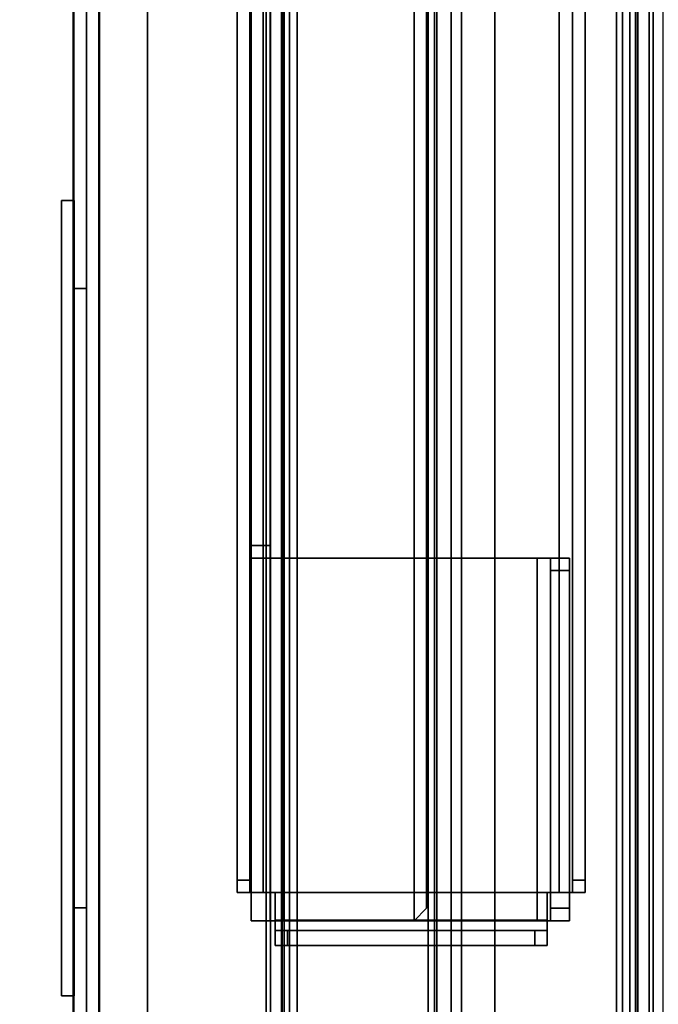
# Model space of a CAD drawing. Units: inches. Extents: x -2 to 131, y -6 to 131.
# Drawn here: x 8 to 11, y 20 to 24 of the extents above; entities that cross this region are included whole.
import ezdxf

# ---------------------------------------------------------------- set-up
doc = ezdxf.new("R2010")
doc.units = ezdxf.units.IN
doc.header["$MEASUREMENT"] = 0
for name, color, linetype in [('ELEC', 1, 'Continuous'), ('FRAME', 7, 'Continuous'), ('FRAME-OTHER', 7, 'Continuous'), ('TILE-STEEL', 3, 'Continuous'), ('WKSURF-TOP', 6, 'Continuous')]:
    doc.layers.add(name, color=color, linetype=linetype)
doc.styles.get("Standard").update_dxf_attribs({"font": 'arial.ttf'})

# ---------------------------------------------------------------- blocks, each defined once
blk = doc.blocks.new('MHQ110_4203_0T')
at = {"layer": 'FRAME'}
for points in [[(24.6338, -8.8663, 5.745), (24.6338, -32.2263, 5.745), (24.6532, -32.2263, 5.6725), (24.6532, -8.8663, 5.6725)], [(24.6338, -8.8663, 6.831), (24.6338, -8.8663, 5.745), (24.6338, -32.2263, 5.745), (24.6338, -32.2263, 6.831)], [(24.6532, -8.8663, 6.9035), (24.6532, -32.2263, 6.9035), (24.6338, -32.2263, 6.831), (24.6338, -8.8663, 6.831)], [(24.6532, -8.8663, 27.9275), (24.6532, -32.2263, 27.9275), (24.6338, -32.2263, 27.855), (24.6338, -8.8663, 27.855)], [(24.6338, -32.2263, 26.769), (24.6338, -32.2263, 27.855), (24.6338, -8.8663, 27.855), (24.6338, -8.8663, 26.769)], [(24.6338, -8.8663, 26.769), (24.6338, -32.2263, 26.769), (24.6532, -32.2263, 26.6965), (24.6532, -8.8663, 26.6965)], [(24.6532, -8.8663, 5.6725), (24.6532, -32.2263, 5.6725), (24.7063, -32.2263, 5.6194), (24.7063, -8.8663, 5.6194)], [(24.7063, -8.8663, 6.9566), (24.7063, -32.2263, 6.9566), (24.6532, -32.2263, 6.9035), (24.6532, -8.8663, 6.9035)], [(24.7063, -8.8663, 27.9806), (24.7063, -32.2263, 27.9806), (24.6532, -32.2263, 27.9275), (24.6532, -8.8663, 27.9275)], [(24.6532, -8.8663, 26.6965), (24.6532, -32.2263, 26.6965), (24.7063, -32.2263, 26.6434), (24.7063, -8.8663, 26.6434)], [(24.7063, -8.8663, 5.6194), (24.7063, -32.2263, 5.6194), (24.7788, -32.2263, 5.6), (24.7788, -8.8663, 5.6)], [(24.7788, -8.8663, 6.976), (24.7788, -32.2263, 6.976), (24.7063, -32.2263, 6.9566), (24.7063, -8.8663, 6.9566)], [(24.7788, -8.8663, 28), (24.7788, -32.2263, 28), (24.7063, -32.2263, 27.9806), (24.7063, -8.8663, 27.9806)], [(24.7063, -8.8663, 26.6434), (24.7063, -32.2263, 26.6434), (24.7788, -32.2263, 26.624), (24.7788, -8.8663, 26.624)], [(24.7088, -32.2263, 5.745), (24.7088, -8.8663, 5.745), (24.7182, -8.8663, 5.71), (24.7182, -32.2263, 5.71)], [(24.7088, -32.2263, 5.745), (24.7088, -32.2263, 6.831), (24.7088, -8.8663, 6.831), (24.7088, -8.8663, 5.745)], [(24.7182, -32.2263, 6.866), (24.7182, -8.8663, 6.866), (24.7088, -8.8663, 6.831), (24.7088, -32.2263, 6.831)], [(24.7182, -32.2263, 27.89), (24.7182, -8.8663, 27.89), (24.7088, -8.8663, 27.855), (24.7088, -32.2263, 27.855)], [(24.7088, -8.8663, 27.855), (24.7088, -8.8663, 26.769), (24.7088, -32.2263, 26.769), (24.7088, -32.2263, 27.855)], [(24.7088, -32.2263, 26.769), (24.7088, -8.8663, 26.769), (24.7182, -8.8663, 26.734), (24.7182, -32.2263, 26.734)], [(24.7182, -32.2263, 5.71), (24.7182, -8.8663, 5.71), (24.7438, -8.8663, 5.6844), (24.7438, -32.2263, 5.6844)], [(24.7438, -32.2263, 6.8916), (24.7438, -8.8663, 6.8916), (24.7182, -8.8663, 6.866), (24.7182, -32.2263, 6.866)], [(24.7438, -32.2263, 27.9156), (24.7438, -8.8663, 27.9156), (24.7182, -8.8663, 27.89), (24.7182, -32.2263, 27.89)], [(24.7182, -32.2263, 26.734), (24.7182, -8.8663, 26.734), (24.7438, -8.8663, 26.7084), (24.7438, -32.2263, 26.7084)], [(24.7438, -32.2263, 5.6844), (24.7438, -8.8663, 5.6844), (24.7788, -8.8663, 5.675), (24.7788, -32.2263, 5.675)], [(24.7788, -32.2263, 6.901), (24.7788, -8.8663, 6.901), (24.7438, -8.8663, 6.8916), (24.7438, -32.2263, 6.8916)], [(24.7788, -32.2263, 27.925), (24.7788, -8.8663, 27.925), (24.7438, -8.8663, 27.9156), (24.7438, -32.2263, 27.9156)], [(24.7438, -32.2263, 26.7084), (24.7438, -8.8663, 26.7084), (24.7788, -8.8663, 26.699), (24.7788, -32.2263, 26.699)], [(24.7788, -32.2263, 5.6), (24.7788, -8.8663, 5.6), (26.3138, -8.8663, 5.6), (26.3138, -32.2263, 5.6)], [(26.3138, -32.2263, 5.675), (24.7788, -32.2263, 5.675), (24.7788, -8.8663, 5.675), (26.3138, -8.8663, 5.675)], [(26.3138, -8.8663, 6.901), (24.7788, -8.8663, 6.901), (24.7788, -32.2263, 6.901), (26.3138, -32.2263, 6.901)], [(26.3138, -32.2263, 6.976), (26.3138, -8.8663, 6.976), (24.7788, -8.8663, 6.976), (24.7788, -32.2263, 6.976)], [(26.3138, -32.2263, 28), (26.3138, -8.8663, 28), (24.7788, -8.8663, 28), (24.7788, -32.2263, 28)], [(26.3138, -8.8663, 27.925), (24.7788, -8.8663, 27.925), (24.7788, -32.2263, 27.925), (26.3138, -32.2263, 27.925)], [(24.7788, -32.2263, 26.624), (24.7788, -8.8663, 26.624), (26.3138, -8.8663, 26.624), (26.3138, -32.2263, 26.624)], [(26.3138, -32.2263, 26.699), (24.7788, -32.2263, 26.699), (24.7788, -8.8663, 26.699), (26.3138, -8.8663, 26.699)], [(26.3138, -32.2263, 5.675), (26.3138, -8.8663, 5.675), (26.3488, -8.8663, 5.6844), (26.3488, -32.2263, 5.6844)], [(26.3138, -8.8663, 5.6), (26.3138, -32.2263, 5.6), (26.3863, -32.2263, 5.6194), (26.3863, -8.8663, 5.6194)], [(26.3488, -32.2263, 6.8916), (26.3488, -8.8663, 6.8916), (26.3138, -8.8663, 6.901), (26.3138, -32.2263, 6.901)], [(26.3863, -8.8663, 6.9566), (26.3863, -32.2263, 6.9566), (26.3138, -32.2263, 6.976), (26.3138, -8.8663, 6.976)], [(26.3863, -8.8663, 27.9806), (26.3863, -32.2263, 27.9806), (26.3138, -32.2263, 28), (26.3138, -8.8663, 28)], [(26.3488, -32.2263, 27.9156), (26.3488, -8.8663, 27.9156), (26.3138, -8.8663, 27.925), (26.3138, -32.2263, 27.925)], [(26.3138, -32.2263, 26.699), (26.3138, -8.8663, 26.699), (26.3488, -8.8663, 26.7084), (26.3488, -32.2263, 26.7084)], [(26.3138, -8.8663, 26.624), (26.3138, -32.2263, 26.624), (26.3863, -32.2263, 26.6434), (26.3863, -8.8663, 26.6434)], [(26.3488, -32.2263, 5.6844), (26.3488, -8.8663, 5.6844), (26.3744, -8.8663, 5.71), (26.3744, -32.2263, 5.71)], [(26.3744, -32.2263, 6.866), (26.3744, -8.8663, 6.866), (26.3488, -8.8663, 6.8916), (26.3488, -32.2263, 6.8916)], [(26.3744, -32.2263, 27.89), (26.3744, -8.8663, 27.89), (26.3488, -8.8663, 27.9156), (26.3488, -32.2263, 27.9156)], [(26.3488, -32.2263, 26.7084), (26.3488, -8.8663, 26.7084), (26.3744, -8.8663, 26.734), (26.3744, -32.2263, 26.734)], [(26.3744, -32.2263, 5.71), (26.3744, -8.8663, 5.71), (26.3838, -8.8663, 5.745), (26.3838, -32.2263, 5.745)], [(26.3838, -32.2263, 6.831), (26.3838, -8.8663, 6.831), (26.3744, -8.8663, 6.866), (26.3744, -32.2263, 6.866)], [(26.3838, -32.2263, 27.855), (26.3838, -8.8663, 27.855), (26.3744, -8.8663, 27.89), (26.3744, -32.2263, 27.89)], [(26.3744, -32.2263, 26.734), (26.3744, -8.8663, 26.734), (26.3838, -8.8663, 26.769), (26.3838, -32.2263, 26.769)], [(26.3838, -8.8663, 5.745), (26.3838, -8.8663, 6.831), (26.3838, -32.2263, 6.831), (26.3838, -32.2263, 5.745)], [(26.3838, -32.2263, 27.855), (26.3838, -32.2263, 26.769), (26.3838, -8.8663, 26.769), (26.3838, -8.8663, 27.855)], [(26.3863, -8.8663, 5.6194), (26.3863, -32.2263, 5.6194), (26.4393, -32.2263, 5.6725), (26.4393, -8.8663, 5.6725)], [(26.4393, -8.8663, 6.9035), (26.4393, -32.2263, 6.9035), (26.3863, -32.2263, 6.9566), (26.3863, -8.8663, 6.9566)], [(26.4393, -8.8663, 27.9275), (26.4393, -32.2263, 27.9275), (26.3863, -32.2263, 27.9806), (26.3863, -8.8663, 27.9806)], [(26.3863, -8.8663, 26.6434), (26.3863, -32.2263, 26.6434), (26.4393, -32.2263, 26.6965), (26.4393, -8.8663, 26.6965)], [(26.4393, -8.8663, 5.6725), (26.4393, -32.2263, 5.6725), (26.4588, -32.2263, 5.745), (26.4588, -8.8663, 5.745)], [(26.4588, -8.8663, 6.831), (26.4588, -32.2263, 6.831), (26.4393, -32.2263, 6.9035), (26.4393, -8.8663, 6.9035)], [(26.4588, -8.8663, 27.855), (26.4588, -32.2263, 27.855), (26.4393, -32.2263, 27.9275), (26.4393, -8.8663, 27.9275)], [(26.4393, -8.8663, 26.6965), (26.4393, -32.2263, 26.6965), (26.4588, -32.2263, 26.769), (26.4588, -8.8663, 26.769)], [(26.4588, -32.2263, 6.831), (26.4588, -32.2263, 5.745), (26.4588, -8.8663, 5.745), (26.4588, -8.8663, 6.831)], [(26.4588, -8.8663, 26.769), (26.4588, -8.8663, 27.855), (26.4588, -32.2263, 27.855), (26.4588, -32.2263, 26.769)]]:
    blk.add_3dface(points, dxfattribs=at)
at = {"layer": 'FRAME-OTHER'}
blk.add_attdef('OTHER', (3, -17), '', height=2, dxfattribs=at)
blk = doc.blocks.new('MHQ310_4203WSM_0T')
at = {"layer": 'TILE-STEEL'}
for points in [[(24.4632, -2.8927, 19.8426), (24.8175, -2.8927, 19.8426), (24.8175, -21.9341, 19.8426), (24.4632, -21.9341, 19.8426)], [(24.4632, -21.9341, 19.8725), (24.8175, -21.9341, 19.8725), (24.8175, -2.8927, 19.8725), (24.4632, -2.8927, 19.8725)], [(24.8175, -21.1467, 19.8725), (24.8175, -21.1467, 19.8426), (24.8175, -3.6801, 19.8426), (24.8175, -3.6801, 19.8725)], [(25.3915, -21.1081, 19.6886), (25.3915, -4.0726, 19.7244), (24.597, -4.0726, 19.7244), (24.597, -21.1081, 19.6886)], [(25.3915, -21.1081, 19.6528), (25.3915, -4.0726, 19.6886), (24.597, -4.0726, 19.6886), (24.597, -21.1081, 19.6528)], [(25.549, -21.0659, 19.6886), (25.549, -4.1148, 19.7244), (25.3915, -4.0726, 19.7244), (25.3915, -21.1081, 19.6886)], [(25.549, -21.0659, 19.6528), (25.549, -4.1148, 19.6886), (25.3915, -4.0726, 19.6886), (25.3915, -21.1081, 19.6528)], [(25.6643, -20.9506, 19.6886), (25.6643, -4.2301, 19.7244), (25.549, -4.1148, 19.7244), (25.549, -21.0659, 19.6886)], [(25.6643, -20.9506, 19.6528), (25.6643, -4.2301, 19.6886), (25.549, -4.1148, 19.6886), (25.549, -21.0659, 19.6528)], [(25.7065, -20.7931, 19.6886), (25.7065, -4.3876, 19.7244), (25.6643, -4.2301, 19.7244), (25.6643, -20.9506, 19.6886)], [(25.7065, -20.7931, 19.6528), (25.7065, -4.3876, 19.6886), (25.6643, -4.2301, 19.6886), (25.6643, -20.9506, 19.6528)], [(25.7065, -20.7931, 19.6886), (25.7065, -20.7931, 19.6528), (25.7065, -4.3876, 19.6886), (25.7065, -4.3876, 19.7244)]]:
    blk.add_3dface(points, dxfattribs=at)
blk = doc.blocks.new('MHQ410_42S30NC3NH_0T')
at = {"layer": 'WKSURF-TOP'}
for points in [[(2.0857, 30.4863, 29.06), (2.0857, 0.1037, 29.06), (32.4683, 0.1037, 29.06), (32.4683, 30.4863, 29.06)], [(32.4683, 30.4863, 28), (32.4683, 0.1037, 28), (2.0857, 0.1037, 28), (2.0857, 30.4863, 28)]]:
    blk.add_3dface(points, dxfattribs=at)
blk = doc.blocks.new('MHQ415_T1203KBR_0T')
at = {"layer": 'WKSURF-TOP'}
for points in [[(22.8287, -9.8882, 42), (35.4213, 2.1905, 42), (35.4213, -32.5595, 42), (22.8287, -32.5595, 42)], [(33.2933, 0.7338, 41.0551), (24.2067, -8.5103, 41.0551), (24.2067, -32.5595, 41.0551), (33.2933, -32.5595, 41.0551)]]:
    blk.add_3dface(points, dxfattribs=at)
blk = doc.blocks.new('MHQ790_CO_0T')
at = {"layer": 'ELEC'}
for points in [[(24.1933, -26.5892, 22.314), (24.1933, -15.4892, 22.314), (27.3689, -15.4892, 22.314), (27.3689, -26.5892, 22.314)], [(27.3689, -26.5892, 22.3737), (27.3689, -15.4892, 22.3737), (24.1933, -15.4892, 22.3737), (24.1933, -26.5892, 22.3737)], [(27.3661, -15.4892, 25.0029), (27.2439, -15.4892, 25.1251), (27.2439, -26.5892, 25.1251), (27.3661, -26.5892, 25.0029)], [(27.2439, -15.4892, 25.0654), (27.3064, -15.4892, 25.0029), (27.3064, -26.5892, 25.0029), (27.2439, -26.5892, 25.0654)], [(27.3064, -17.0932, 22.6567), (27.3064, -24.9852, 22.6567), (27.3064, -26.5892, 22.6125), (27.3064, -15.4892, 22.6125)], [(27.3064, -26.5892, 25.0029), (27.3064, -15.4892, 25.0029), (27.3064, -17.0932, 24.4767), (27.3064, -24.9852, 24.4767)], [(27.3064, -15.4892, 25.0029), (27.3064, -15.4892, 22.6125), (27.3064, -17.0932, 22.6567), (27.3064, -17.0932, 24.4767)], [(27.3064, -26.5892, 22.6125), (27.3064, -15.4892, 22.6125), (27.3064, -15.6092, 22.4925), (27.3064, -26.4692, 22.4925)], [(27.3661, -26.5892, 22.6125), (27.3661, -26.4692, 22.4925), (27.3661, -15.6092, 22.4925), (27.3661, -15.4892, 22.6125)], [(27.3661, -17.0932, 22.6567), (27.3661, -24.9852, 22.6567), (27.3661, -26.5892, 22.6125), (27.3661, -15.4892, 22.6125)], [(27.3661, -26.5892, 25.0029), (27.3661, -24.9852, 24.4767), (27.3661, -17.0932, 24.4767), (27.3661, -15.4892, 25.0029)], [(27.3661, -15.4892, 25.0029), (27.3661, -17.0932, 24.4767), (27.3661, -17.0932, 22.6567), (27.3661, -15.4892, 22.6125)], [(27.3689, -26.5892, 22.3737), (27.3689, -26.5892, 22.314), (27.3689, -15.4892, 22.314), (27.3689, -15.4892, 22.3737)], [(27.3661, -15.6092, 22.4925), (27.3661, -26.4692, 22.4925), (27.3064, -26.4692, 22.4925), (27.3064, -15.6092, 22.4925)], [(27.2439, -26.3405, 25.1251), (27.2439, -15.7379, 25.1251), (24.3183, -15.7379, 25.1251), (24.3183, -26.3405, 25.1251)], [(24.3183, -26.3405, 25.0654), (24.3183, -15.7379, 25.0654), (27.2439, -15.7379, 25.0654), (27.2439, -26.3405, 25.0654)], [(27.0174, -25.7092, 22.4336), (27.2477, -25.7092, 22.4336), (27.2477, -16.3692, 22.4336), (27.0174, -16.3692, 22.4336)], [(27.2477, -16.3692, 22.3743), (27.2477, -25.7092, 22.3743), (27.0174, -25.7092, 22.3739), (27.0174, -16.3692, 22.3739)], [(27.0174, -16.3692, 22.3739), (27.0174, -25.7092, 22.3739), (27.0174, -25.7092, 22.4336), (27.0174, -16.3692, 22.4336)], [(27.3661, -25.7092, 22.4925), (27.2477, -25.7092, 22.3743), (27.2477, -16.3692, 22.3743), (27.3661, -16.3692, 22.4925)], [(27.2477, -25.7092, 22.4336), (27.3064, -25.7092, 22.4925), (27.3064, -16.3692, 22.4925), (27.2477, -16.3692, 22.4336)], [(27.4235, -20.4282, 24.6291), (27.4235, -16.6782, 24.6291), (27.3637, -16.6782, 24.6291), (27.3637, -20.4282, 24.6291)], [(27.3637, -20.4282, 22.5091), (27.3637, -16.6782, 22.5091), (27.4235, -16.6782, 22.5091), (27.4235, -20.4282, 22.5091)], [(27.3637, -16.6782, 24.6291), (27.4235, -16.6782, 24.6291), (27.4235, -16.6782, 22.5091), (27.3637, -16.6782, 22.5091)], [(27.4235, -16.6782, 22.5091), (27.4235, -20.4282, 22.5091), (27.4235, -20.4282, 24.6291), (27.4235, -16.6782, 24.6291)], [(25.133, -16.9857, 25.5622), (25.1921, -16.9857, 25.6213), (25.1921, -16.9155, 25.6213), (25.133, -16.9155, 25.5622)], [(25.133, -16.9155, 25.2437), (25.133, -16.9857, 25.2437), (25.133, -16.9857, 25.5622), (25.133, -16.9155, 25.5622)], [(25.133, -17.0338, 25.1848), (25.133, -16.9857, 25.2437), (25.133, -16.9155, 25.2437), (25.133, -17.0338, 25.1255)], [(26.4165, -16.9155, 25.2437), (26.4165, -17.0338, 25.1255), (25.133, -17.0338, 25.1255), (25.133, -16.9155, 25.2437)], [(25.133, -16.9155, 25.5622), (26.4165, -16.9155, 25.5622), (26.4165, -16.9155, 25.2437), (25.133, -16.9155, 25.2437)], [(26.3575, -16.9155, 25.6213), (26.4165, -16.9155, 25.5622), (25.133, -16.9155, 25.5622), (25.1921, -16.9155, 25.6213)], [(25.1921, -16.9155, 25.6213), (25.1921, -16.9857, 25.6213), (26.3575, -16.9857, 25.6213), (26.3575, -16.9155, 25.6213)], [(26.3575, -16.9857, 25.6213), (26.4165, -16.9857, 25.5622), (26.4165, -16.9155, 25.5622), (26.3575, -16.9155, 25.6213)], [(26.4165, -16.9857, 25.2437), (26.4165, -17.0338, 25.1848), (26.4165, -17.0338, 25.1255), (26.4165, -16.9155, 25.2437)], [(26.4165, -16.9155, 25.5622), (26.4165, -16.9857, 25.5622), (26.4165, -16.9857, 25.2437), (26.4165, -16.9155, 25.2437)], [(26.4165, -16.9857, 25.5622), (26.3575, -16.9857, 25.6213), (25.1921, -16.9857, 25.6213), (25.133, -16.9857, 25.5622)], [(25.133, -16.9857, 25.2437), (26.4165, -16.9857, 25.2437), (26.4165, -16.9857, 25.5622), (25.133, -16.9857, 25.5622)], [(26.4165, -17.0338, 25.1848), (26.4165, -16.9857, 25.2437), (25.133, -16.9857, 25.2437), (25.133, -17.0338, 25.1848)], [(25.1184, -17.0317, 25.3395), (25.1809, -17.0317, 25.277), (25.1809, -17.0317, 25.1873), (25.0287, -17.0317, 25.3395)], [(25.0287, -17.0317, 26.2532), (25.1184, -17.0317, 26.2532), (25.1184, -17.0317, 25.3395), (25.0287, -17.0317, 25.3395)], [(25.1184, -17.0908, 26.3123), (25.1184, -17.0317, 26.2532), (25.0287, -17.0317, 26.2532), (25.0287, -17.0908, 26.3123)], [(25.0287, -17.0317, 25.3395), (25.1809, -17.0317, 25.1873), (25.1809, -18.7421, 25.1873), (25.0287, -18.7421, 25.3395)], [(25.0287, -18.7421, 26.2532), (25.0287, -17.0317, 26.2532), (25.0287, -17.0317, 25.3395), (25.0287, -18.7421, 25.3395)], [(25.0287, -17.0908, 26.3123), (25.0287, -17.0317, 26.2532), (25.0287, -18.7421, 26.2532), (25.0287, -18.683, 26.3123)], [(25.1184, -17.0317, 26.2532), (25.1184, -17.0908, 26.3123), (25.1184, -18.683, 26.3123), (25.1184, -18.7421, 26.2532)], [(25.1184, -18.7421, 25.3395), (25.1184, -17.0317, 25.3395), (25.1184, -17.0317, 26.2532), (25.1184, -18.7421, 26.2532)], [(25.1809, -17.0317, 25.277), (25.1184, -17.0317, 25.3395), (25.1184, -18.7421, 25.3395), (25.1809, -18.7421, 25.277)], [(26.4165, -17.1642, 25.1848), (26.4165, -17.0338, 25.1848), (25.133, -17.0338, 25.1848), (25.133, -17.1642, 25.1848)], [(26.4165, -17.1642, 25.1251), (25.133, -17.1642, 25.1251), (25.133, -17.0338, 25.1255), (26.4165, -17.0338, 25.1255)], [(25.133, -17.1642, 25.1251), (25.133, -17.1642, 25.1848), (25.133, -17.0338, 25.1848), (25.133, -17.0338, 25.1255)], [(25.1809, -17.0317, 25.1873), (25.1809, -17.0317, 25.277), (26.3765, -17.0317, 25.277), (26.3765, -17.0317, 25.1873)], [(25.1809, -18.7421, 25.1873), (25.1809, -17.0317, 25.1873), (26.3765, -17.0317, 25.1873), (26.3765, -18.7421, 25.1873)], [(26.3765, -18.7421, 25.2433), (26.3765, -17.0317, 25.2433), (25.1809, -17.0317, 25.2433), (25.1809, -18.7421, 25.2433)], [(25.7609, -17.0317, 26.569), (25.7019, -17.0908, 26.569), (25.7019, -17.0908, 26.6587), (25.7609, -17.0317, 26.6587)], [(25.7609, -25.0466, 26.6587), (25.7609, -17.0317, 26.6587), (25.7019, -17.0908, 26.6587), (25.7019, -24.9876, 26.6587)], [(25.7609, -25.0466, 26.569), (25.7019, -24.9876, 26.569), (25.7019, -17.0908, 26.569), (25.7609, -17.0317, 26.569)], [(26.3765, -17.0317, 26.6587), (26.3765, -17.0317, 26.569), (25.7609, -17.0317, 26.569), (25.7609, -17.0317, 26.6587)], [(26.3765, -17.0317, 26.6587), (25.7609, -17.0317, 26.6587), (25.7609, -25.0466, 26.6587), (26.3765, -25.0466, 26.6587)], [(26.3765, -17.0317, 26.569), (26.3765, -25.0466, 26.569), (25.7609, -25.0466, 26.569), (25.7609, -17.0317, 26.569)], [(26.439, -17.0317, 26.5065), (26.3765, -17.0317, 26.569), (26.3765, -17.0317, 26.6587), (26.5287, -17.0317, 26.5065)], [(26.3765, -17.0317, 25.277), (26.439, -17.0317, 25.3395), (26.5287, -17.0317, 25.3395), (26.3765, -17.0317, 25.1873)], [(26.5287, -25.0466, 26.5065), (26.5287, -17.0317, 26.5065), (26.3765, -17.0317, 26.6587), (26.3765, -25.0466, 26.6587)], [(26.439, -25.0466, 26.5065), (26.439, -17.0317, 26.5065), (26.3765, -17.0317, 26.569), (26.3765, -25.0466, 26.569)], [(26.3765, -17.0317, 25.1873), (26.5287, -17.0317, 25.3395), (26.5287, -18.7421, 25.3395), (26.3765, -18.7421, 25.1873)], [(26.439, -17.0317, 25.3395), (26.3765, -17.0317, 25.277), (26.3765, -18.7421, 25.277), (26.439, -18.7421, 25.3395)], [(26.4165, -17.1642, 25.1251), (26.4165, -17.0338, 25.1255), (26.4165, -17.0338, 25.1848), (26.4165, -17.1642, 25.1848)], [(26.5287, -17.0317, 25.3395), (26.439, -17.0317, 25.3395), (26.439, -17.0317, 26.5065), (26.5287, -17.0317, 26.5065)], [(26.439, -18.8011, 25.851), (26.439, -23.2772, 25.851), (26.439, -25.0466, 26.5065), (26.439, -17.0317, 26.5065)], [(26.439, -18.7421, 25.3395), (26.439, -17.0317, 26.5065), (26.439, -17.0317, 25.3395), (26.439, -18.7421, 25.3395)], [(26.439, -18.7421, 25.792), (26.439, -18.8011, 25.851), (26.439, -17.0317, 26.5065), (26.439, -18.7421, 25.3395)], [(26.5287, -18.8011, 25.851), (26.5287, -17.0317, 26.5065), (26.5287, -25.0466, 26.5065), (26.5287, -23.2772, 25.851)], [(26.5287, -18.7421, 25.3395), (26.5287, -17.0317, 26.5065), (26.5287, -18.8011, 25.851), (26.5287, -18.7421, 25.792)], [(26.5287, -17.0317, 26.5065), (26.5287, -18.7421, 25.3395), (26.5287, -17.0317, 25.3395), (26.5287, -17.0317, 26.5065)], [(25.0287, -18.683, 26.3123), (25.1184, -18.683, 26.3123), (25.1184, -17.0908, 26.3123), (25.0287, -17.0908, 26.3123)], [(25.7019, -17.0908, 26.6587), (25.7019, -17.0908, 26.569), (25.7019, -24.9876, 26.569), (25.7019, -24.9876, 26.6587)], [(27.3661, -17.0932, 22.6567), (27.3064, -17.0932, 22.6567), (27.3064, -20.0132, 22.6567), (27.3661, -20.0132, 22.6567)], [(27.3064, -17.0932, 24.4767), (27.3064, -17.0932, 22.6567), (27.3661, -17.0932, 22.6567), (27.3661, -17.0932, 24.4767)], [(27.3661, -20.0132, 24.4767), (27.3064, -20.0132, 24.4767), (27.3064, -17.0932, 24.4767), (27.3661, -17.0932, 24.4767)], [(25.0145, -17.1642, 25.2473), (25.077, -17.1642, 25.1848), (25.077, -17.1642, 25.1251), (24.9548, -17.1642, 25.2473)], [(24.9548, -17.1642, 26.2088), (25.0145, -17.1642, 26.2088), (25.0145, -17.1642, 25.2473), (24.9548, -17.1642, 25.2473)], [(25.0145, -17.2232, 26.2678), (25.0145, -17.1642, 26.2088), (24.9548, -17.1642, 26.2088), (24.9548, -17.2232, 26.2678)], [(24.9548, -17.1642, 25.2473), (25.077, -17.1642, 25.1251), (25.077, -24.9141, 25.1251), (24.9548, -24.9141, 25.2473)], [(24.9548, -24.9141, 26.2088), (24.9548, -17.1642, 26.2088), (24.9548, -17.1642, 25.2473), (24.9548, -24.9141, 25.2473)], [(24.9548, -17.2232, 26.2678), (24.9548, -17.1642, 26.2088), (24.9548, -24.9141, 26.2088), (24.9548, -24.8551, 26.2678)], [(25.0145, -17.1642, 26.2088), (25.0145, -17.2232, 26.2678), (25.0145, -24.8551, 26.2678), (25.0145, -24.9141, 26.2088)], [(25.0145, -24.9141, 25.2473), (25.0145, -17.1642, 25.2473), (25.0145, -17.1642, 26.2088), (25.0145, -24.9141, 26.2088)], [(25.077, -17.1642, 25.1848), (25.0145, -17.1642, 25.2473), (25.0145, -24.9141, 25.2473), (25.077, -24.9141, 25.1848)], [(25.077, -17.1642, 25.1251), (25.077, -17.1642, 25.1848), (26.4726, -17.1642, 25.1848), (26.4726, -17.1642, 25.1251)], [(25.077, -24.9141, 25.1251), (25.077, -17.1642, 25.1251), (26.4726, -17.1642, 25.1251), (26.4726, -24.9141, 25.1251)], [(26.4726, -24.9141, 25.1848), (26.4726, -17.1642, 25.1848), (25.077, -17.1642, 25.1848), (25.077, -24.9141, 25.1848)], [(26.5948, -17.1642, 25.2473), (26.4726, -17.1642, 25.1251), (26.4726, -17.1642, 25.1848), (26.5351, -17.1642, 25.2473)], [(26.5948, -24.9141, 25.2473), (26.4726, -24.9141, 25.1251), (26.4726, -17.1642, 25.1251), (26.5948, -17.1642, 25.2473)], [(26.4726, -24.9141, 25.1848), (26.5351, -24.9141, 25.2473), (26.5351, -17.1642, 25.2473), (26.4726, -17.1642, 25.1848)], [(26.5948, -17.1642, 25.2473), (26.5351, -17.1642, 25.2473), (26.5351, -17.1642, 26.2088), (26.5948, -17.1642, 26.2088)], [(26.5948, -17.2232, 26.2678), (26.5948, -17.1642, 26.2088), (26.5351, -17.1642, 26.2088), (26.5351, -17.2232, 26.2678)], [(26.5351, -24.9141, 26.2088), (26.5351, -24.8551, 26.2678), (26.5351, -17.2232, 26.2678), (26.5351, -17.1642, 26.2088)], [(26.5351, -24.9141, 26.2088), (26.5351, -17.1642, 26.2088), (26.5351, -17.1642, 25.2473), (26.5351, -24.9141, 25.2473)], [(26.5948, -24.9141, 25.2473), (26.5948, -17.1642, 25.2473), (26.5948, -17.1642, 26.2088), (26.5948, -24.9141, 26.2088)], [(26.5948, -24.8551, 26.2678), (26.5948, -24.9141, 26.2088), (26.5948, -17.1642, 26.2088), (26.5948, -17.2232, 26.2678)], [(24.9548, -24.8551, 26.2678), (25.0145, -24.8551, 26.2678), (25.0145, -17.2232, 26.2678), (24.9548, -17.2232, 26.2678)], [(26.5948, -17.2232, 26.2678), (26.5351, -17.2232, 26.2678), (26.5351, -24.8551, 26.2678), (26.5948, -24.8551, 26.2678)], [(25.1184, -18.7421, 26.2532), (25.1184, -18.683, 26.3123), (25.0287, -18.683, 26.3123), (25.0287, -18.7421, 26.2532)], [(25.0287, -18.7421, 25.3395), (25.1184, -18.7421, 25.3395), (25.1184, -18.7421, 26.2532), (25.0287, -18.7421, 26.2532)], [(25.1809, -18.7421, 25.277), (25.1184, -18.7421, 25.3395), (25.0287, -18.7421, 25.3395), (25.1809, -18.7421, 25.1873)], [(26.3765, -18.7421, 25.1873), (26.3765, -18.7421, 25.277), (25.1809, -18.7421, 25.277), (25.1809, -18.7421, 25.1873)], [(26.439, -18.7421, 25.3395), (26.3765, -18.7421, 25.277), (26.3765, -18.7421, 25.1873), (26.5287, -18.7421, 25.3395)], [(26.5287, -18.7421, 25.792), (26.439, -18.7421, 25.792), (26.439, -18.7421, 25.3395), (26.5287, -18.7421, 25.3395)], [(26.439, -18.8011, 25.851), (26.439, -18.7421, 25.792), (26.5287, -18.7421, 25.792), (26.5287, -18.8011, 25.851)], [(26.5287, -23.2772, 25.851), (26.439, -23.2772, 25.851), (26.439, -18.8011, 25.851), (26.5287, -18.8011, 25.851)], [(27.3064, -20.0132, 24.4767), (27.3064, -20.0132, 22.6567), (27.3064, -22.0652, 22.6567), (27.3064, -22.0652, 24.4767)], [(27.3064, -20.0132, 22.6567), (27.3064, -20.0132, 24.4767), (27.3661, -20.0132, 24.4767), (27.3661, -20.0132, 22.6567)], [(27.3661, -20.0132, 24.4767), (27.3661, -22.0652, 24.4767), (27.3661, -22.0652, 22.6567), (27.3661, -20.0132, 22.6567)], [(27.4235, -20.4282, 24.6291), (27.4235, -20.4282, 22.5091), (27.3637, -20.4282, 22.5091), (27.3637, -20.4282, 24.6291)]]:
    blk.add_3dface(points, dxfattribs=at)
blk = doc.blocks.new('MHQ791_CO_0T')
at = {"layer": 'ELEC'}
for points in [[(24.1815, -13.0462, 19.7844), (24.1815, -29.0462, 19.7844), (25.5864, -29.0462, 19.7844), (25.5864, -13.0462, 19.7844)], [(25.5864, -13.0462, 19.7244), (25.5864, -29.0462, 19.7244), (24.1815, -29.0462, 19.7244), (24.1815, -13.0462, 19.7244)], [(25.5864, -29.0462, 19.7844), (25.6652, -28.9675, 19.7844), (25.6652, -13.125, 19.7844), (25.5864, -13.0462, 19.7844)], [(25.6652, -28.9675, 19.7244), (25.5864, -29.0462, 19.7244), (25.5864, -13.0462, 19.7244), (25.6652, -13.125, 19.7244)], [(25.6652, -13.125, 19.7844), (25.6652, -28.9675, 19.7844), (25.6652, -28.9675, 19.7244), (25.6652, -13.125, 19.7244)]]:
    blk.add_3dface(points, dxfattribs=at)

msp = doc.modelspace()

# ---------------------------------------------------------------- block references
for name, p, rotation in [('MHQ110_4203_0T', (35.5784, 3.0212, 0), 180), ('MHQ410_42S30NC3NH_0T', (35.6221, 3.0135), 90), ('MHQ790_CO_0T', (35.5776, 3.0212, 0), 180), ('MHQ791_CO_0T', (35.5776, 3.0212, 0), 180), ('MHQ415_T1203KBR_0T', (35.5945, 3.0017), 180), ('MHQ310_4203WSM_0T', (35.5887, 11.0017), 180)]:
    msp.add_blockref(name, p, dxfattribs=dict(rotation=rotation))

doc.saveas('drawing.dxf')
